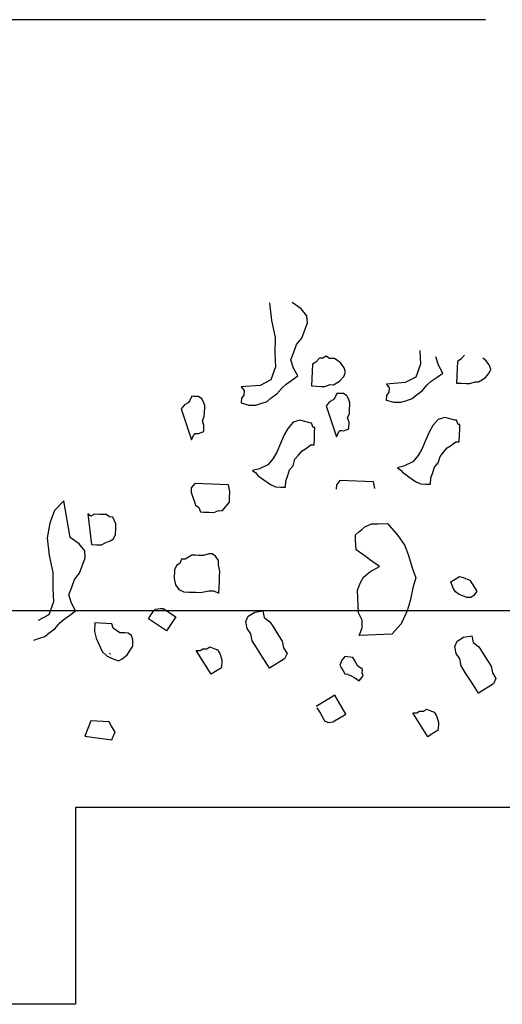
# Model space of a CAD drawing. Units: metres. Extents: x 684269 to 684814, y 476339 to 476495.
# Drawn here: x 684347 to 684348, y 476467 to 476470 of the extents above; entities that cross this region are included whole.
import ezdxf

# ---------------------------------------------------------------- set-up
doc = ezdxf.new("R2010")
doc.units = ezdxf.units.M
doc.header["$LTSCALE"] = 2.5
doc.header["$MEASUREMENT"] = 0
doc.linetypes.add('CENTER2', pattern=[1.125, 0.75, -0.125, 0.125, -0.125])
for name, color, linetype in [('a-anno-note-96', 9, 'Continuous'), ('A-Sec-002', 2, 'Continuous'), ('A-SECT-002', 2, 'Continuous'), ('Z_hatch lndscp 4', 59, 'Continuous')]:
    doc.layers.add(name, color=color, linetype=linetype)

msp = doc.modelspace()

# ---------------------------------------------------------------- linework, layer by layer
at = {"layer": 'a-anno-note-96', "linetype": 'CENTER2', "ltscale": 0.75}
msp.add_line((684810.1056, 476469.5361), (684273.509, 476469.5361), dxfattribs=at)
at = {"layer": 'A-Sec-002'}
msp.add_line((684350.1104, 476467.5361), (684347.1104, 476467.5361), dxfattribs=at)
at = {"layer": 'A-SECT-002'}
for p, q in [((684346.8604, 476468.0361), (684350.3604, 476468.0361)), ((684347.1104, 476467.5361), (684347.1104, 476467.0361)), ((684350.1104, 476467.5361), (684347.1104, 476467.5361)), ((684347.1104, 476467.0361), (684346.8604, 476467.0361))]:
    msp.add_line(p, q, dxfattribs=at)
at = {"layer": 'Z_hatch lndscp 4'}
for p, q in [((684347.6032, 476468.8173), (684347.6084, 476468.7726)), ((684347.684, 476468.8023), (684347.6611, 476468.8182)), ((684347.6988, 476468.7838), (684347.684, 476468.8023)), ((684347.6997, 476468.7667), (684347.6988, 476468.7838)), ((684347.6084, 476468.7726), (684347.6176, 476468.7292)), ((684347.6853, 476468.7274), (684347.6997, 476468.7667)), ((684347.6176, 476468.7292), (684347.617, 476468.6885)), ((684347.6724, 476468.7117), (684347.6853, 476468.7274)), ((684347.6651, 476468.6921), (684347.6724, 476468.7117)), ((684347.617, 476468.6885), (684347.6189, 476468.6543)), ((684347.6579, 476468.6724), (684347.6651, 476468.6921)), ((684347.7302, 476468.6771), (684347.7212, 476468.6664)), ((684347.7387, 476468.6767), (684347.7302, 476468.6771)), ((684347.7475, 476468.6819), (684347.7387, 476468.6767)), ((684347.7558, 476468.676), (684347.7475, 476468.6819)), ((684347.7686, 476468.6755), (684347.7558, 476468.676)), ((684347.7769, 476468.6696), (684347.7686, 476468.6755)), ((684347.9856, 476468.6959), (684347.9874, 476468.6617)), ((684348.0331, 476468.6588), (684348.0265, 476468.6798)), ((684348.0987, 476468.6845), (684348.0898, 476468.6738)), ((684348.1537, 476468.6711), (684348.1454, 476468.677)), ((684347.6189, 476468.6543), (684347.6068, 476468.6216)), ((684347.6646, 476468.6514), (684347.6579, 476468.6724)), ((684347.6753, 476468.6316), (684347.6646, 476468.6514)), ((684347.7125, 476468.6612), (684347.7102, 476468.6061)), ((684347.7212, 476468.6664), (684347.7125, 476468.6612)), ((684347.7852, 476468.6638), (684347.7769, 476468.6696)), ((684347.7932, 476468.6524), (684347.7852, 476468.6638)), ((684347.797, 476468.6412), (684347.7932, 476468.6524)), ((684347.9874, 476468.6617), (684347.9754, 476468.6289)), ((684348.0438, 476468.639), (684348.0331, 476468.6588)), ((684348.081, 476468.6686), (684348.0787, 476468.6134)), ((684348.0898, 476468.6738), (684348.081, 476468.6686)), ((684348.1618, 476468.6598), (684348.1537, 476468.6711)), ((684348.1656, 476468.6485), (684348.1618, 476468.6598)), ((684347.6607, 476468.6212), (684347.6753, 476468.6316)), ((684347.7833, 476468.6196), (684347.7923, 476468.6303)), ((684347.7923, 476468.6303), (684347.797, 476468.6412)), ((684347.9754, 476468.6289), (684347.9486, 476468.6147)), ((684348.0146, 476468.6182), (684348.0292, 476468.6286)), ((684348.0292, 476468.6286), (684348.0438, 476468.639)), ((684348.1431, 476468.6218), (684348.1519, 476468.627)), ((684348.1519, 476468.627), (684348.1609, 476468.6377)), ((684348.1609, 476468.6377), (684348.1656, 476468.6485)), ((684347.58, 476468.6073), (684347.5319, 476468.6037)), ((684347.5319, 476468.6037), (684347.5393, 476468.5945)), ((684347.6068, 476468.6216), (684347.58, 476468.6073)), ((684347.6225, 476468.586), (684347.6355, 476468.6017)), ((684347.6355, 476468.6017), (684347.646, 476468.6108)), ((684347.646, 476468.6108), (684347.6607, 476468.6212)), ((684347.7102, 476468.6061), (684347.723, 476468.6056)), ((684347.723, 476468.6056), (684347.7358, 476468.605)), ((684347.7358, 476468.605), (684347.7443, 476468.6047)), ((684347.7443, 476468.6047), (684347.7573, 476468.6097)), ((684347.7573, 476468.6097), (684347.7658, 476468.6093)), ((684347.7658, 476468.6093), (684347.7746, 476468.6145)), ((684347.7746, 476468.6145), (684347.7833, 476468.6196)), ((684347.9486, 476468.6147), (684347.9005, 476468.6111)), ((684347.9005, 476468.6111), (684347.9079, 476468.6018)), ((684347.9079, 476468.6018), (684347.9071, 476468.59)), ((684347.9911, 476468.5934), (684348.0041, 476468.609)), ((684348.0041, 476468.609), (684348.0146, 476468.6182)), ((684348.0787, 476468.6134), (684348.0915, 476468.6129)), ((684348.0915, 476468.6129), (684348.1043, 476468.6124)), ((684348.1043, 476468.6124), (684348.1128, 476468.612)), ((684348.1128, 476468.612), (684348.1259, 476468.617)), ((684348.1259, 476468.617), (684348.1344, 476468.6167)), ((684348.1344, 476468.6167), (684348.1431, 476468.6218)), ((684347.4058, 476468.5799), (684347.4011, 476468.5691)), ((684347.4101, 476468.5798), (684347.4058, 476468.5799)), ((684347.4186, 476468.5794), (684347.4101, 476468.5798)), ((684347.4229, 476468.5792), (684347.4186, 476468.5794)), ((684347.4312, 476468.5734), (684347.4229, 476468.5792)), ((684347.5321, 476468.5748), (684347.5314, 476468.563)), ((684347.5386, 476468.5827), (684347.5321, 476468.5748)), ((684347.5393, 476468.5945), (684347.5386, 476468.5827)), ((684347.5974, 476468.5665), (684347.6079, 476468.5756)), ((684347.6079, 476468.5756), (684347.6225, 476468.586)), ((684347.7697, 476468.5764), (684347.7652, 476468.5711)), ((684347.7744, 476468.5873), (684347.7697, 476468.5764)), ((684347.7787, 476468.5871), (684347.7744, 476468.5873)), ((684347.7872, 476468.5868), (684347.7787, 476468.5871)), ((684347.7915, 476468.5866), (684347.7872, 476468.5868)), ((684347.7998, 476468.5807), (684347.7915, 476468.5866)), ((684347.8038, 476468.575), (684347.7998, 476468.5807)), ((684347.8076, 476468.5638), (684347.8038, 476468.575)), ((684347.9007, 476468.5822), (684347.8999, 476468.5704)), ((684347.9071, 476468.59), (684347.9007, 476468.5822)), ((684347.9659, 476468.5739), (684347.9765, 476468.583)), ((684347.9765, 476468.583), (684347.9911, 476468.5934)), ((684347.3834, 476468.5532), (684347.3789, 476468.5479)), ((684347.3879, 476468.5586), (684347.3834, 476468.5532)), ((684347.3966, 476468.5637), (684347.3879, 476468.5586)), ((684347.4011, 476468.5691), (684347.3966, 476468.5637)), ((684347.4352, 476468.5677), (684347.4312, 476468.5734)), ((684347.439, 476468.5565), (684347.4352, 476468.5677)), ((684347.4384, 476468.5399), (684347.4388, 476468.5509)), ((684347.4388, 476468.5509), (684347.439, 476468.5565)), ((684347.5314, 476468.563), (684347.551, 476468.5576)), ((684347.551, 476468.5576), (684347.5689, 476468.5575)), ((684347.5689, 476468.5575), (684347.5811, 476468.5613)), ((684347.5811, 476468.5613), (684347.5974, 476468.5665)), ((684347.7519, 476468.5606), (684347.7475, 476468.5553)), ((684347.7475, 476468.5553), (684347.7741, 476468.4768)), ((684347.7564, 476468.5659), (684347.7519, 476468.5606)), ((684347.7652, 476468.5711), (684347.7564, 476468.5659)), ((684347.8069, 476468.5473), (684347.8074, 476468.5583)), ((684347.8074, 476468.5583), (684347.8076, 476468.5638)), ((684347.8999, 476468.5704), (684347.9195, 476468.565)), ((684347.9195, 476468.565), (684347.9375, 476468.5649)), ((684347.9375, 476468.5649), (684347.9497, 476468.5687)), ((684347.9497, 476468.5687), (684347.9659, 476468.5739)), ((684347.3789, 476468.5479), (684347.4056, 476468.4694)), ((684347.4332, 476468.518), (684347.4379, 476468.5289)), ((684347.4379, 476468.5289), (684347.4384, 476468.5399)), ((684347.8017, 476468.5254), (684347.8065, 476468.5363)), ((684347.8056, 476468.5142), (684347.8017, 476468.5254)), ((684347.8065, 476468.5363), (684347.8069, 476468.5473)), ((684348.0495, 476468.5262), (684348.0322, 476468.5214)), ((684348.0749, 476468.5197), (684348.0495, 476468.5262)), ((684347.437, 476468.5068), (684347.4332, 476468.518)), ((684347.4363, 476468.4903), (684347.437, 476468.5068)), ((684347.6637, 476468.5141), (684347.6502, 476468.498)), ((684347.681, 476468.5189), (684347.6637, 476468.5141)), ((684347.7063, 476468.5123), (684347.681, 476468.5189)), ((684347.7106, 476468.5121), (684347.7063, 476468.5123)), ((684347.7144, 476468.5009), (684347.7106, 476468.5121)), ((684347.7187, 476468.5007), (684347.7144, 476468.5009)), ((684347.7182, 476468.4897), (684347.7187, 476468.5007)), ((684347.8049, 476468.4976), (684347.8056, 476468.5142)), ((684348.0188, 476468.5054), (684348.0095, 476468.4892)), ((684348.0322, 476468.5214), (684348.0188, 476468.5054)), ((684348.0791, 476468.5195), (684348.0749, 476468.5197)), ((684348.0829, 476468.5083), (684348.0791, 476468.5195)), ((684348.0872, 476468.5081), (684348.0829, 476468.5083)), ((684348.0868, 476468.4971), (684348.0872, 476468.5081)), ((684347.4056, 476468.4694), (684347.4103, 476468.4803)), ((684347.4103, 476468.4803), (684347.4148, 476468.4856)), ((684347.4148, 476468.4856), (684347.419, 476468.4855)), ((684347.419, 476468.4855), (684347.4233, 476468.4853)), ((684347.4233, 476468.4853), (684347.4363, 476468.4903)), ((684347.641, 476468.4818), (684347.6316, 476468.4601)), ((684347.6502, 476468.498), (684347.641, 476468.4818)), ((684347.7175, 476468.4732), (684347.7182, 476468.4897)), ((684347.7741, 476468.4768), (684347.7788, 476468.4877)), ((684347.7788, 476468.4877), (684347.7833, 476468.493)), ((684347.7833, 476468.493), (684347.7876, 476468.4928)), ((684347.7876, 476468.4928), (684347.7919, 476468.4926)), ((684347.7919, 476468.4926), (684347.8049, 476468.4976)), ((684348.0095, 476468.4892), (684348.0001, 476468.4675)), ((684348.0854, 476468.464), (684348.0861, 476468.4805)), ((684348.0861, 476468.4805), (684348.0868, 476468.4971)), ((684347.6316, 476468.4601), (684347.6221, 476468.4384)), ((684347.6951, 476468.4464), (684347.7083, 476468.457)), ((684347.7083, 476468.457), (684347.7168, 476468.4566)), ((684347.7168, 476468.4566), (684347.7175, 476468.4732)), ((684348.0001, 476468.4675), (684347.9907, 476468.4458)), ((684348.0549, 476468.4487), (684348.0636, 476468.4538)), ((684348.0636, 476468.4538), (684348.0769, 476468.4643)), ((684348.0769, 476468.4643), (684348.0854, 476468.464)), ((684347.6221, 476468.4384), (684347.6129, 476468.4222)), ((684347.6683, 476468.4199), (684347.6773, 476468.4306)), ((684347.6773, 476468.4306), (684347.6863, 476468.4413)), ((684347.6863, 476468.4413), (684347.6951, 476468.4464)), ((684347.9815, 476468.4296), (684347.968, 476468.4136)), ((684347.9907, 476468.4458), (684347.9815, 476468.4296)), ((684348.0319, 476468.4109), (684348.0369, 476468.4273)), ((684348.0369, 476468.4273), (684348.0459, 476468.438)), ((684348.0459, 476468.438), (684348.0549, 476468.4487)), ((684347.5994, 476468.4062), (684347.5777, 476468.396)), ((684347.6129, 476468.4222), (684347.5994, 476468.4062)), ((684347.6544, 476468.3929), (684347.6634, 476468.4035)), ((684347.6634, 476468.4035), (684347.6683, 476468.4199)), ((684347.9462, 476468.4034), (684347.9289, 476468.3986)), ((684347.968, 476468.4136), (684347.9462, 476468.4034)), ((684348.018, 476468.3839), (684348.023, 476468.4002)), ((684348.023, 476468.4002), (684348.0319, 476468.4109)), ((684347.5777, 476468.396), (684347.5604, 476468.3912)), ((684347.5604, 476468.3912), (684347.5687, 476468.3853)), ((684347.5687, 476468.3853), (684347.5727, 476468.3797)), ((684347.5727, 476468.3797), (684347.581, 476468.3738)), ((684347.6447, 476468.3656), (684347.6495, 476468.3765)), ((684347.6495, 476468.3765), (684347.6544, 476468.3929)), ((684347.9289, 476468.3986), (684347.9372, 476468.3927)), ((684347.9372, 476468.3927), (684347.9413, 476468.387)), ((684347.9413, 476468.387), (684347.9496, 476468.3812)), ((684347.9496, 476468.3812), (684347.9579, 476468.3753)), ((684347.9579, 476468.3753), (684347.9662, 476468.3694)), ((684348.0133, 476468.373), (684348.018, 476468.3839)), ((684347.4093, 476468.3532), (684347.4048, 476468.3479)), ((684347.4138, 476468.3586), (684347.4093, 476468.3532)), ((684347.4991, 476468.3551), (684347.4138, 476468.3586)), ((684347.5027, 476468.3383), (684347.4991, 476468.3551)), ((684347.581, 476468.3738), (684347.5893, 476468.3679)), ((684347.5893, 476468.3679), (684347.5976, 476468.3621)), ((684347.5976, 476468.3621), (684347.6059, 476468.3562)), ((684347.6059, 476468.3562), (684347.6185, 476468.3501)), ((684347.6185, 476468.3501), (684347.6313, 476468.3496)), ((684347.6441, 476468.3491), (684347.6447, 476468.3656)), ((684347.7734, 476468.3553), (684347.7729, 476468.3442)), ((684347.7779, 476468.3606), (684347.7734, 476468.3553)), ((684347.7824, 476468.3659), (684347.7779, 476468.3606)), ((684347.8676, 476468.3624), (684347.7824, 476468.3659)), ((684347.8712, 476468.3457), (684347.8676, 476468.3624)), ((684347.9662, 476468.3694), (684347.9745, 476468.3636)), ((684347.9745, 476468.3636), (684347.987, 476468.3575)), ((684347.987, 476468.3575), (684347.9998, 476468.357)), ((684347.9998, 476468.357), (684348.0126, 476468.3565)), ((684348.0126, 476468.3565), (684348.0133, 476468.373)), ((684347.4048, 476468.3479), (684347.4044, 476468.3369)), ((684347.4044, 476468.3369), (684347.4082, 476468.3257)), ((684347.4082, 476468.3257), (684347.412, 476468.3144)), ((684347.502, 476468.3218), (684347.5027, 476468.3383)), ((684347.6313, 476468.3496), (684347.6441, 476468.3491)), ((684347.0807, 476468.3149), (684347.0572, 476468.2902)), ((684347.0968, 476468.2216), (684347.0807, 476468.3149)), ((684347.412, 476468.3144), (684347.4158, 476468.3032)), ((684347.4158, 476468.3032), (684347.4241, 476468.2974)), ((684347.4836, 476468.2894), (684347.4926, 476468.3001)), ((684347.4926, 476468.3001), (684347.5015, 476468.3108)), ((684347.5015, 476468.3108), (684347.502, 476468.3218)), ((684347.0572, 476468.2902), (684347.0452, 476468.2574)), ((684347.1498, 476468.2755), (684347.1415, 476468.2814)), ((684347.1415, 476468.2814), (684347.1511, 476468.2036)), ((684347.1586, 476468.2807), (684347.1498, 476468.2755)), ((684347.1714, 476468.2801), (684347.1586, 476468.2807)), ((684347.1799, 476468.2798), (684347.1714, 476468.2801)), ((684347.1884, 476468.2794), (684347.1799, 476468.2798)), ((684347.1967, 476468.2736), (684347.1884, 476468.2794)), ((684347.4241, 476468.2974), (684347.4279, 476468.2862)), ((684347.4279, 476468.2862), (684347.4364, 476468.2858)), ((684347.4364, 476468.2858), (684347.4492, 476468.2853)), ((684347.4492, 476468.2853), (684347.462, 476468.2848)), ((684347.462, 476468.2848), (684347.475, 476468.2897)), ((684347.475, 476468.2897), (684347.4836, 476468.2894)), ((684347.0452, 476468.2574), (684347.0389, 476468.2207)), ((684347.2053, 476468.2732), (684347.1967, 476468.2736)), ((684347.2131, 476468.2563), (684347.2053, 476468.2732)), ((684347.2127, 476468.2453), (684347.2131, 476468.2563)), ((684347.846, 476468.2486), (684347.8624, 476468.2557)), ((684347.8624, 476468.2557), (684347.8789, 476468.2563)), ((684347.8789, 476468.2563), (684347.9037, 476468.2573)), ((684347.9037, 476468.2573), (684347.9298, 476468.2262)), ((684347.2073, 476468.2179), (684347.212, 476468.2287)), ((684347.212, 476468.2287), (684347.2127, 476468.2453)), ((684347.822, 476468.2285), (684347.83, 476468.2352)), ((684347.8224, 476468.2157), (684347.822, 476468.2285)), ((684347.83, 476468.2352), (684347.838, 476468.2419)), ((684347.838, 476468.2419), (684347.846, 476468.2486)), ((684347.9298, 476468.2262), (684347.9473, 476468.2013)), ((684347.0389, 476468.2207), (684347.044, 476468.176)), ((684347.1197, 476468.2057), (684347.0968, 476468.2216)), ((684347.1345, 476468.1872), (684347.1197, 476468.2057)), ((684347.1511, 476468.2036), (684347.1639, 476468.2031)), ((684347.1639, 476468.2031), (684347.1767, 476468.2026)), ((684347.1767, 476468.2026), (684347.1855, 476468.2077)), ((684347.1855, 476468.2077), (684347.1985, 476468.2127)), ((684347.1985, 476468.2127), (684347.2073, 476468.2179)), ((684347.8229, 476468.2029), (684347.8224, 476468.2157)), ((684347.8234, 476468.1901), (684347.8229, 476468.2029)), ((684347.9473, 476468.2013), (684347.9566, 476468.176)), ((684347.044, 476468.176), (684347.0533, 476468.1326)), ((684347.1354, 476468.1701), (684347.1345, 476468.1872)), ((684347.4063, 476468.1765), (684347.3976, 476468.1714)), ((684347.4148, 476468.1762), (684347.4063, 476468.1765)), ((684347.4234, 476468.1758), (684347.4148, 476468.1762)), ((684347.4362, 476468.1753), (684347.4234, 476468.1758)), ((684347.4492, 476468.1803), (684347.4362, 476468.1753)), ((684347.4577, 476468.1799), (684347.4492, 476468.1803)), ((684347.466, 476468.1741), (684347.4577, 476468.1799)), ((684347.832, 476468.184), (684347.8234, 476468.1901)), ((684347.849, 476468.1719), (684347.832, 476468.184)), ((684347.9566, 476468.176), (684347.9661, 476468.1443)), ((684347.1209, 476468.1308), (684347.1354, 476468.1701)), ((684347.3668, 476468.1505), (684347.3621, 476468.1397)), ((684347.3755, 476468.1557), (684347.3668, 476468.1505)), ((684347.3803, 476468.1665), (684347.3755, 476468.1557)), ((684347.3888, 476468.1662), (684347.3803, 476468.1665)), ((684347.3976, 476468.1714), (684347.3888, 476468.1662)), ((684347.4741, 476468.1627), (684347.466, 476468.1741)), ((684347.4736, 476468.1517), (684347.4741, 476468.1627)), ((684347.4772, 476468.1349), (684347.4736, 476468.1517)), ((684347.8575, 476468.1658), (684347.849, 476468.1719)), ((684347.8746, 476468.1536), (684347.8575, 476468.1658)), ((684347.8831, 476468.1476), (684347.8746, 476468.1536)), ((684347.0533, 476468.1326), (684347.0527, 476468.0919)), ((684347.108, 476468.1151), (684347.1209, 476468.1308)), ((684347.3621, 476468.1397), (684347.3612, 476468.1176)), ((684347.4767, 476468.1239), (684347.4772, 476468.1349)), ((684347.8427, 476468.1204), (684347.8587, 476468.1338)), ((684347.8587, 476468.1338), (684347.8831, 476468.1476)), ((684347.9661, 476468.1443), (684347.9753, 476468.1191)), ((684347.1008, 476468.0955), (684347.108, 476468.1151)), ((684347.3612, 476468.1176), (684347.3647, 476468.1009)), ((684347.3647, 476468.1009), (684347.3728, 476468.0895)), ((684347.4756, 476468.0963), (684347.4761, 476468.1073)), ((684347.4761, 476468.1073), (684347.4767, 476468.1239)), ((684347.8274, 476468.0878), (684347.8349, 476468.1073)), ((684347.8349, 476468.1073), (684347.8427, 476468.1204)), ((684347.9753, 476468.1191), (684347.968, 476468.0932)), ((684348.0647, 476468.1089), (684348.0755, 476468.1158)), ((684348.0701, 476468.0926), (684348.0647, 476468.1089)), ((684348.0755, 476468.1158), (684348.0863, 476468.1227)), ((684348.0863, 476468.1227), (684348.0929, 476468.1203)), ((684348.0929, 476468.1203), (684348.0995, 476468.118)), ((684348.0995, 476468.118), (684348.106, 476468.1156)), ((684348.106, 476468.1156), (684348.1126, 476468.1132)), ((684348.1126, 476468.1132), (684348.1304, 476468.0853)), ((684347.0527, 476468.0919), (684347.0545, 476468.0577)), ((684347.0936, 476468.0758), (684347.1008, 476468.0955)), ((684347.1002, 476468.0548), (684347.0936, 476468.0758)), ((684347.3728, 476468.0895), (684347.3854, 476468.0834)), ((684347.3854, 476468.0834), (684347.3982, 476468.0829)), ((684347.3982, 476468.0829), (684347.4152, 476468.0822)), ((684347.4152, 476468.0822), (684347.428, 476468.0817)), ((684347.428, 476468.0817), (684347.4496, 476468.0863)), ((684347.4496, 476468.0863), (684347.4624, 476468.0858)), ((684347.4624, 476468.0858), (684347.4749, 476468.0798)), ((684347.4749, 476468.0798), (684347.4756, 476468.0963)), ((684347.8281, 476468.0686), (684347.8274, 476468.0878)), ((684347.968, 476468.0932), (684347.961, 476468.0609)), ((684348.076, 476468.0833), (684348.0701, 476468.0926)), ((684348.0855, 476468.0763), (684348.076, 476468.0833)), ((684348.0987, 476468.0716), (684348.0855, 476468.0763)), ((684348.1304, 476468.0853), (684348.1226, 476468.0738)), ((684347.0545, 476468.0577), (684347.0425, 476468.025)), ((684347.1109, 476468.035), (684347.1002, 476468.0548)), ((684347.8288, 476468.0494), (684347.8281, 476468.0686)), ((684347.961, 476468.0609), (684347.9537, 476468.035)), ((684348.1052, 476468.0692), (684348.0987, 476468.0716)), ((684348.1154, 476468.0692), (684348.1052, 476468.0692)), ((684348.1226, 476468.0738), (684348.1154, 476468.0692)), ((684347.0425, 476468.025), (684347.0157, 476468.0107)), ((684347.0963, 476468.0246), (684347.1109, 476468.035)), ((684347.296, 476468.0148), (684347.303, 476468.0255)), ((684347.303, 476468.0255), (684347.3101, 476468.0362)), ((684347.3101, 476468.0362), (684347.3124, 476468.0397)), ((684347.3124, 476468.0397), (684347.3194, 476468.0402)), ((684347.3194, 476468.0402), (684347.3264, 476468.0407)), ((684347.3264, 476468.0407), (684347.3333, 476468.0412)), ((684347.3333, 476468.0412), (684347.3655, 476468.0199)), ((684347.5497, 476468.0216), (684347.5659, 476468.032)), ((684347.5659, 476468.032), (684347.5865, 476468.0353)), ((684347.5865, 476468.0353), (684347.5901, 476468.0179)), ((684347.8296, 476468.0302), (684347.8288, 476468.0494)), ((684347.8386, 476468.0113), (684347.8296, 476468.0302)), ((684347.9537, 476468.035), (684347.9384, 476468.0023)), ((684347.0582, 476467.9894), (684347.0711, 476468.0051)), ((684347.0711, 476468.0051), (684347.0817, 476468.0142)), ((684347.0817, 476468.0142), (684347.0963, 476468.0246)), ((684347.16, 476468.0043), (684347.1591, 476467.9823)), ((684347.2027, 476468.0026), (684347.16, 476468.0043)), ((684347.2065, 476467.9914), (684347.2027, 476468.0026)), ((684347.342, 476467.9843), (684347.296, 476468.0148)), ((684347.3655, 476468.0199), (684347.342, 476467.9843)), ((684347.5434, 476468.0078), (684347.5497, 476468.0216)), ((684347.5469, 476467.9904), (684347.5434, 476468.0078)), ((684347.5901, 476468.0179), (684347.6044, 476468.0074)), ((684347.6044, 476468.0074), (684347.6133, 476467.9934)), ((684347.8393, 476467.9921), (684347.8386, 476468.0113)), ((684347.9384, 476468.0023), (684347.9145, 476467.9758)), ((684347.033, 476467.9699), (684347.0436, 476467.979)), ((684347.0436, 476467.979), (684347.0582, 476467.9894)), ((684347.1591, 476467.9823), (684347.1627, 476467.9655)), ((684347.2148, 476467.9855), (684347.2065, 476467.9914)), ((684347.2231, 476467.9796), (684347.2148, 476467.9855)), ((684347.2359, 476467.9791), (684347.2231, 476467.9796)), ((684347.2444, 476467.9787), (684347.2359, 476467.9791)), ((684347.2527, 476467.9729), (684347.2444, 476467.9787)), ((684347.5558, 476467.9764), (684347.5469, 476467.9904)), ((684347.5593, 476467.959), (684347.5558, 476467.9764)), ((684347.6133, 476467.9934), (684347.6266, 476467.9725)), ((684347.8318, 476467.9726), (684347.8393, 476467.9921)), ((684347.9145, 476467.9758), (684347.8318, 476467.9726)), ((684347.0045, 476467.9609), (684347.0168, 476467.9647)), ((684347.0168, 476467.9647), (684347.033, 476467.9699)), ((684347.1627, 476467.9655), (684347.1705, 476467.9486)), ((684347.2565, 476467.9617), (684347.2527, 476467.9729)), ((684347.2558, 476467.9451), (684347.2565, 476467.9617)), ((684347.5727, 476467.9381), (684347.5593, 476467.959)), ((684347.6266, 476467.9725), (684347.6355, 476467.9585)), ((684347.6355, 476467.9585), (684347.6391, 476467.9411)), ((684348.0744, 476467.9444), (684348.0807, 476467.9582)), ((684348.0807, 476467.9582), (684348.0969, 476467.9686)), ((684348.0969, 476467.9686), (684348.1176, 476467.9719)), ((684348.1176, 476467.9719), (684348.1211, 476467.9545)), ((684348.1211, 476467.9545), (684348.1354, 476467.944)), ((684347.1705, 476467.9486), (684347.1784, 476467.9317)), ((684347.1784, 476467.9317), (684347.1907, 476467.9202)), ((684347.1969, 476467.9285), (684347.199, 476467.9249)), ((684347.2421, 476467.9236), (684347.2558, 476467.9451)), ((684347.4555, 476467.874), (684347.4169, 476467.9345)), ((684347.4169, 476467.9345), (684347.4271, 476467.9344)), ((684347.4271, 476467.9344), (684347.4343, 476467.939)), ((684347.4343, 476467.939), (684347.4445, 476467.9389)), ((684347.4445, 476467.9389), (684347.4516, 476467.9435)), ((684347.4516, 476467.9435), (684347.4648, 476467.9388)), ((684347.4648, 476467.9388), (684347.4714, 476467.9364)), ((684347.4714, 476467.9364), (684347.4773, 476467.9271)), ((684347.4773, 476467.9271), (684347.4826, 476467.9109)), ((684347.5816, 476467.9241), (684347.5727, 476467.9381)), ((684347.6391, 476467.9411), (684347.648, 476467.9272)), ((684347.648, 476467.9272), (684347.6416, 476467.9133)), ((684348.0779, 476467.927), (684348.0744, 476467.9444)), ((684348.0868, 476467.913), (684348.0779, 476467.927)), ((684348.1354, 476467.944), (684348.1443, 476467.93)), ((684348.1443, 476467.93), (684348.1577, 476467.9091)), ((684347.1907, 476467.9202), (684347.2033, 476467.9141)), ((684347.2033, 476467.9141), (684347.2201, 476467.9079)), ((684347.2201, 476467.9079), (684347.2289, 476467.9131)), ((684347.2289, 476467.9131), (684347.2421, 476467.9236)), ((684347.482, 476467.9039), (684347.4813, 476467.897)), ((684347.4826, 476467.9109), (684347.482, 476467.9039)), ((684347.5949, 476467.9031), (684347.5816, 476467.9241)), ((684347.6039, 476467.8892), (684347.5949, 476467.9031)), ((684347.6416, 476467.9133), (684347.6039, 476467.8892)), ((684347.7873, 476467.9103), (684347.7821, 476467.8974)), ((684347.7946, 476467.9196), (684347.7873, 476467.9103)), ((684347.8154, 476467.917), (684347.7946, 476467.9196)), ((684347.8197, 476467.9096), (684347.8154, 476467.917)), ((684347.824, 476467.9023), (684347.8197, 476467.9096)), ((684347.8284, 476467.8949), (684347.824, 476467.9023)), ((684348.0903, 476467.8956), (684348.0868, 476467.913)), ((684348.1577, 476467.9091), (684348.1666, 476467.8951)), ((684347.4663, 476467.8808), (684347.4555, 476467.874)), ((684347.4771, 476467.8877), (684347.4663, 476467.8808)), ((684347.4807, 476467.89), (684347.4771, 476467.8877)), ((684347.4813, 476467.897), (684347.4807, 476467.89)), ((684347.7821, 476467.8974), (684347.7864, 476467.89)), ((684347.7864, 476467.89), (684347.7907, 476467.8827)), ((684347.7907, 476467.8827), (684347.7951, 476467.8753)), ((684347.7951, 476467.8753), (684347.802, 476467.8744)), ((684347.8396, 476467.8867), (684347.8284, 476467.8949)), ((684347.8392, 476467.8765), (684347.8396, 476467.8867)), ((684347.8414, 476467.8728), (684347.8392, 476467.8765)), ((684348.1037, 476467.8747), (684348.0903, 476467.8956)), ((684348.1666, 476467.8951), (684348.1701, 476467.8777)), ((684348.1701, 476467.8777), (684348.179, 476467.8638)), ((684347.802, 476467.8744), (684347.8111, 476467.8699)), ((684347.8111, 476467.8699), (684347.8202, 476467.8653)), ((684347.8202, 476467.8653), (684347.8314, 476467.8571)), ((684347.8314, 476467.8571), (684347.8388, 476467.8664)), ((684347.8388, 476467.8664), (684347.8414, 476467.8728)), ((684348.1126, 476467.8607), (684348.1037, 476467.8747)), ((684348.126, 476467.8397), (684348.1126, 476467.8607)), ((684348.1727, 476467.8499), (684348.1349, 476467.8258)), ((684348.179, 476467.8638), (684348.1727, 476467.8499)), ((684348.1349, 476467.8258), (684348.126, 476467.8397)), ((684347.7695, 476467.8207), (684347.722, 476467.7927)), ((684347.7977, 476467.7729), (684347.7695, 476467.8207)), ((684347.7241, 476467.789), (684347.7285, 476467.7816)), ((684347.7285, 476467.7816), (684347.7328, 476467.7743)), ((684348.0063, 476467.7156), (684347.9677, 476467.7761)), ((684347.9677, 476467.7761), (684347.9779, 476467.7761)), ((684347.9779, 476467.7761), (684347.9851, 476467.7807)), ((684347.9851, 476467.7807), (684347.9952, 476467.7806)), ((684347.9952, 476467.7806), (684348.0024, 476467.7852)), ((684348.0024, 476467.7852), (684348.0156, 476467.7805)), ((684348.0156, 476467.7805), (684348.0221, 476467.7781)), ((684348.0221, 476467.7781), (684348.0281, 476467.7688)), ((684347.1495, 476467.7555), (684347.134, 476467.7167)), ((684347.1958, 476467.7531), (684347.1495, 476467.7555)), ((684347.2023, 476467.742), (684347.1958, 476467.7531)), ((684347.7328, 476467.7743), (684347.7371, 476467.7669)), ((684347.7371, 476467.7669), (684347.7415, 476467.7596)), ((684347.7415, 476467.7596), (684347.7436, 476467.7559)), ((684347.7436, 476467.7559), (684347.7527, 476467.7513)), ((684347.7527, 476467.7513), (684347.7644, 476467.7533)), ((684347.7644, 476467.7533), (684347.7977, 476467.7729)), ((684348.0281, 476467.7688), (684348.0334, 476467.7525)), ((684348.0334, 476467.7525), (684348.0328, 476467.7456)), ((684347.2088, 476467.731), (684347.2023, 476467.742)), ((684347.2084, 476467.7209), (684347.211, 476467.7273)), ((684347.211, 476467.7273), (684347.2088, 476467.731)), ((684348.0279, 476467.7294), (684348.0171, 476467.7225)), ((684348.0315, 476467.7317), (684348.0279, 476467.7294)), ((684348.0321, 476467.7386), (684348.0315, 476467.7317)), ((684348.0328, 476467.7456), (684348.0321, 476467.7386)), ((684347.134, 476467.7167), (684347.2032, 476467.7079)), ((684347.2032, 476467.7079), (684347.2058, 476467.7144)), ((684347.2058, 476467.7144), (684347.2084, 476467.7209)), ((684348.0171, 476467.7225), (684348.0063, 476467.7156))]:
    msp.add_line(p, q, dxfattribs=at)

doc.saveas('drawing.dxf')
